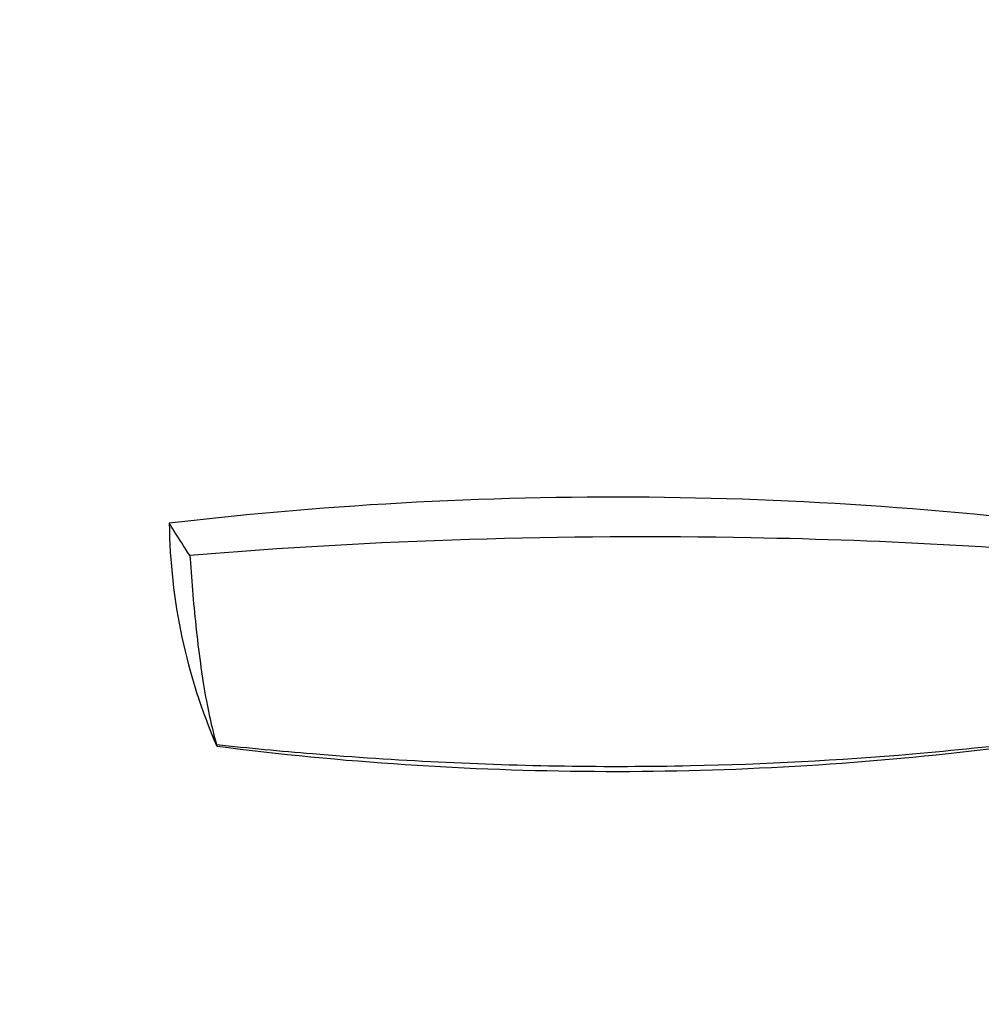
# Model space of a CAD drawing. Units: millimetres. Extents: x 32 to 1156, y 32 to 808.
# Drawn here: x 542 to 600, y 272 to 332 of the extents above; entities that cross this region are included whole.
import ezdxf

# ---------------------------------------------------------------- set-up
doc = ezdxf.new("R2010")
doc.units = ezdxf.units.MM
doc.header["$LTSCALE"] = 4
for name, color, linetype, lineweight, true_color in [('Dimension (ISO)', 7, 'Continuous', 18, 0x00003f), ('Visible (ISO)', 7, 'Continuous', 25, 0x00003f), ('Visible Narrow (ISO)', 7, 'Continuous', 25, 0x00003f)]:
    doc.layers.add(name, color=color, linetype=linetype, lineweight=lineweight, true_color=true_color)
doc.styles.add('Samuel Heath (ISO)', font='tahoma.ttf')
doc.dimstyles.new('Samuel Heath (ISO)', dxfattribs={"dimscale": 4, "dimtxt": 3, "dimasz": 2.5, "dimexe": 1, "dimexo": 1.5, "dimgap": 0.762, "dimtad": 0, "dimtih": 1, "dimtoh": 1, "dimrnd": 1e-08, "dimzin": 0, "dimdsep": 46, "dimtxsty": 'Samuel Heath (ISO)', "dimcen": 0.09, "dimdle": 10, "dimclrd": 256, "dimclre": 256, "dimclrt": 256, "dimazin": 0, "dimtfac": 1, "dimtmove": 0, "dimatfit": 3, "dimfxl": 0, "dimtolj": 1, "dimtzin": 0, "dimlwd": 15, "dimlwe": 15, "dimarcsym": 0})

# ---------------------------------------------------------------- blocks, each defined once
blk = doc.blocks.new('*D8')
at = {"layer": 'Defpoints', "color": 0, "transparency": 16777216}
for p in [(646.653, 462.727), (611.723, 247.158), (646.653, 247.158)]:
    blk.add_point(p, dxfattribs=at)
at = {"layer": 'Dimension (ISO)', "color": 176, "lineweight": 15, "true_color": 0x000080, "transparency": 16777216}
for p, q in [((611.723, 253.158), (611.723, 466.727)), ((646.653, 253.158), (646.653, 466.727)), ((611.723, 462.727), (591.282, 462.727)), ((636.653, 462.727), (621.723, 462.727))]:
    blk.add_line(p, q, dxfattribs=at)
at = {"layer": 'Dimension (ISO)', "color": 176, "true_color": 0x000080, "transparency": 16777216}
for points in [[(621.723, 464.394), (621.723, 461.06), (611.723, 462.727)], [(636.653, 464.394), (636.653, 461.06), (646.653, 462.727)]]:
    blk.add_solid(points, dxfattribs=at)
at = {"layer": 'Dimension (ISO)', "color": 176, "lineweight": 18, "true_color": 0x000080, "transparency": 16777216, "insert": (561.73, 478.772), "char_height": 12, "attachment_point": 2, "style": 'Samuel Heath (ISO)'}
blk.add_mtext('\\A1;{\\fAIGDT|b0|i0;\\ln}\\fTahoma|b0|i0;\\S42.00^ 36.00;', dxfattribs=at)

msp = doc.modelspace()

# ---------------------------------------------------------------- linework, layer by layer
at = {"layer": 'Visible (ISO)'}
for centre, radius, start, end in [((577.649, 73.239), 230, 81.74097, 96.73117), ((585.688, 302.053), 35, 180.65482, 203.42134)]:
    msp.add_arc(centre, radius, start, end, dxfattribs=at)
for points, knots in [([(551.939, 299.702), (551.566, 300.274), (551.286, 300.713), (550.79, 301.493), (550.691, 301.653), (550.691, 301.653)], [-0.7230588, -0.7230588, -0.7230588, -0.7230588, -0.4370261, -0.4370261, 0, 0, 0, 0]), ([(610.688, 299.346), (602.524, 300.176), (594.284, 300.621), (574.567, 300.982), (563.158, 300.644), (551.939, 299.702)], [-5.885478, -5.885478, -5.885478, -5.885478, -3.408408, -3.408408, -0.019211, -0.019211, -0.019211, -0.019211]), ([(551.939, 299.702), (551.943, 299.642), (551.947, 299.581), (552.048, 298.036), (552.175, 296.574), (552.502, 293.595), (552.709, 292.133), (553.109, 289.966), (553.246, 289.415), (553.341, 289.028), (553.391, 288.826), (553.486, 288.456), (553.525, 288.308), (553.55, 288.218)], [-0.6462776, -0.6462776, -0.6462776, -0.6462776, -0.6425247, -0.6425247, -0.5501662, -0.5501662, -0.4427912, -0.4427912, -0.3619704, -0.3619704, -0.2375023, -0.2375023, -0.0864438, -0.0864438, -0.0864438, -0.0864438]), ([(553.572, 288.141), (557.372, 287.648), (561.177, 287.282), (568.806, 286.776), (572.628, 286.638), (580.27, 286.59), (584.087, 286.681), (591.714, 287.093), (595.52, 287.414), (603.115, 288.294), (606.895, 288.845), (610.688, 289.553)], [0.179642, 0.179642, 0.179642, 0.179642, 1.294726, 1.294726, 2.40981, 2.40981, 3.524894, 3.524894, 4.639977, 4.639977, 5.755061, 5.755061, 5.755061, 5.755061]), ([(553.55, 288.218), (553.565, 288.167), (553.572, 288.141), (553.572, 288.141), (553.572, 288.141), (553.572, 288.141)], [0, 0, 0, 0, 0.08614575, 0.08614575, 0.08614598, 0.08614598, 0.08614598, 0.08614598])]:
    msp.add_open_spline(points, degree=3, knots=knots, dxfattribs=at)
at = {"layer": 'Visible Narrow (ISO)'}
msp.add_open_spline([(610.688, 289.553), (608.198, 289.089), (605.708, 288.743), (600.722, 288.125), (598.227, 287.867), (591.253, 287.269), (586.764, 287.032), (582.276, 286.939), (577.188, 286.834), (572.089, 286.914), (564.453, 287.292), (561.909, 287.46), (557.428, 287.826), (555.49, 288.007), (553.55, 288.218)], degree=3, knots=[-5.755061, -5.755061, -5.755061, -5.755061, -5.022947, -5.022947, -4.290832, -4.290832, -2.97759, -2.97759, -2.97759, -1.488795, -1.488795, -0.744398, -0.744398, -0.176566, -0.176566, -0.176566, -0.176566], dxfattribs=at)

# ---------------------------------------------------------------- dimensions: what is measured, and where the dimension line sits
at = {"layer": 'Dimension (ISO)', "color": 176, "lineweight": 18, "true_color": 0x000080}
dim = msp.add_linear_dim(base=(646.653, 462.727), p1=(611.723, 247.158), p2=(646.653, 247.158), angle=180, text='{\\fAIGDT|b0|i0;\\ln}\\fTahoma|b0|i0;<>', dimstyle='Samuel Heath (ISO)', override={"dimgap": 0.762, "dimtih": 0, "dimtoh": 0, "dimdec": 2, "dimtol": 0, "dimlim": 1, "dimtp": 7.07, "dimtm": -1.07, "dimtdec": 2, "dimtofl": 0, "dimatfit": 2}, dxfattribs=at)
dim.commit()
dim.dimension.update_dxf_attribs({"geometry": '*D8', "text_midpoint": (561.73, 462.727), "dimtype": 160})

doc.saveas('drawing.dxf')
